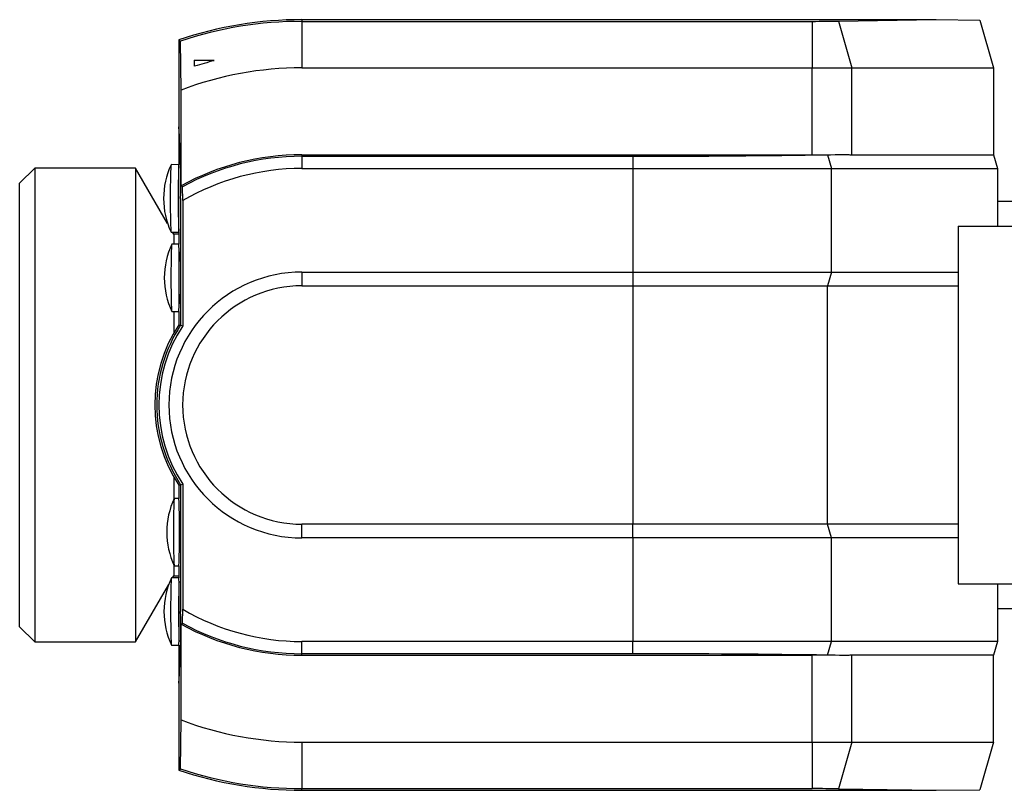
# Model space of a CAD drawing. Units: millimetres. Extents: x 31 to 555, y 39 to 407.
# Drawn here: x 31 to 155, y 39 to 136 of the extents above; entities that cross this region are included whole.
import ezdxf

# ---------------------------------------------------------------- set-up
doc = ezdxf.new("R2010")
doc.units = ezdxf.units.MM
doc.layers.add('52_164-540_TA-SM', color=7, linetype='Continuous')
doc.layers.add('Default', color=7, linetype='Continuous')

# ---------------------------------------------------------------- blocks, each defined once
blk = doc.blocks.new('SE2')
at = {"layer": '52_164-540_TA-SM', "color": 7, "linetype": 'Continuous'}
for p, q in [((66.56, 136.16), (146.34, 136.16)), ((66.56, 136.16), (66.56, 135.95)), ((66.56, 135.95), (130.74, 135.95)), ((66.56, 135.95), (66.56, 130.1)), ((130.74, 135.95), (130.74, 130.1)), ((134.05, 135.97), (146.34, 136.16)), ((134.05, 135.97), (135.74, 130.1)), ((146.34, 136.16), (151.84, 136.08)), ((151.84, 136.08), (153.56, 130.1)), ((51.06, 133.62), (51.06, 122.66)), ((51.06, 133.62), (51.28, 133.46)), ((51.37, 127.28), (51.28, 133.46)), ((55.53, 131), (53.06, 131.06)), ((53.06, 131), (53.06, 131.06)), ((55.53, 131), (53.06, 131)), ((53.06, 130.29), (53.06, 131)), ((66.56, 130.1), (130.74, 130.1)), ((130.74, 130.1), (135.74, 130.1)), ((130.74, 119.16), (130.74, 130.1)), ((135.74, 119.16), (135.74, 130.1)), ((135.74, 130.1), (153.56, 130.1)), ((153.56, 130.1), (153.56, 119.16)), ((51.37, 115.25), (51.37, 127.28)), ((51.06, 122.66), (51.06, 117.89)), ((66.56, 119.16), (66.56, 118.97)), ((66.56, 119.16), (130.74, 119.16)), ((66.56, 118.97), (66.56, 117.43)), ((66.56, 118.97), (108.17, 118.97)), ((108.17, 118.97), (108.17, 117.43)), ((132.67, 119.15), (135.24, 119.19)), ((132.67, 119.15), (133.17, 117.43)), ((135.74, 119.16), (153.56, 119.16)), ((153.56, 119.16), (154.06, 117.43)), ((51.06, 117.89), (50.11, 117.91)), ((51.08, 109.51), (51.08, 117.81)), ((32.96, 117.47), (31.06, 115.57)), ((32.96, 117.47), (32.96, 57.85)), ((45.65, 117.47), (32.96, 117.47)), ((45.65, 117.47), (45.65, 57.85)), ((49.66, 110.51), (45.65, 117.47)), ((66.56, 117.43), (108.17, 117.43)), ((108.17, 117.43), (133.17, 117.43)), ((108.17, 117.43), (108.17, 104.39)), ((133.17, 117.43), (154.06, 117.43)), ((133.17, 104.39), (133.17, 117.43)), ((154.06, 117.43), (154.06, 110.16)), ((31.06, 59.75), (31.06, 115.57)), ((51.37, 115.25), (51.55, 115.14)), ((51.57, 113.38), (51.55, 115.14)), ((51.3, 113.66), (51.3, 97.69)), ((51.57, 113.38), (51.57, 97.61)), ((157.92, 113.26), (154.06, 113.26)), ((50.11, 109.41), (51.06, 109.43)), ((50.44, 109.16), (50.3, 109.41)), ((50.44, 109.16), (50.44, 107.9)), ((51.06, 109.15), (50.44, 109.16)), ((51.06, 109.43), (51.06, 107.89)), ((149.11, 110.16), (149.11, 65.16)), ((149.11, 110.16), (187.25, 110.16)), ((51.06, 107.89), (50.2, 107.91)), ((51.13, 100.39), (51.13, 106.93)), ((66.56, 104.39), (66.56, 102.66)), ((66.56, 104.39), (108.17, 104.39)), ((108.17, 104.39), (133.17, 104.39)), ((108.17, 104.39), (108.17, 102.66)), ((133.17, 104.39), (132.67, 102.66)), ((133.17, 104.39), (149.11, 104.39)), ((66.56, 102.66), (108.17, 102.66)), ((108.17, 102.66), (108.17, 72.66)), ((108.17, 102.66), (132.67, 102.66)), ((132.67, 72.66), (132.67, 102.66)), ((132.67, 102.66), (149.11, 102.66)), ((50.2, 99.41), (51.06, 99.42)), ((50.44, 99.41), (50.44, 96.74)), ((51.06, 99.43), (51.06, 97.76)), ((51.06, 97.76), (51.3, 97.69)), ((51.3, 97.69), (51.57, 97.61)), ((50.44, 78.58), (50.44, 75.77)), ((51.06, 77.56), (51.3, 77.63)), ((51.06, 77.56), (51.06, 75.9)), ((51.3, 77.63), (51.57, 77.71)), ((51.3, 77.63), (51.3, 61.66)), ((51.57, 77.71), (51.57, 61.94)), ((51.06, 75.9), (50.51, 75.91)), ((66.56, 70.93), (66.56, 72.66)), ((108.17, 72.66), (66.56, 72.66)), ((108.17, 70.93), (108.17, 72.66)), ((132.67, 72.66), (108.17, 72.66)), ((133.17, 70.93), (132.67, 72.66)), ((149.11, 72.66), (132.67, 72.66)), ((108.17, 70.93), (66.56, 70.93)), ((133.17, 70.93), (108.17, 70.93)), ((108.17, 70.93), (108.17, 57.89)), ((149.11, 70.93), (133.17, 70.93)), ((133.17, 57.89), (133.17, 70.93)), ((50.44, 67.55), (50.44, 66.16)), ((50.51, 67.41), (51.06, 67.42)), ((51.06, 67.42), (51.06, 65.89)), ((51.06, 65.89), (50.16, 65.91)), ((50.3, 65.91), (50.44, 66.16)), ((50.44, 66.16), (51.06, 66.17)), ((45.65, 57.85), (49.81, 65.05)), ((51.11, 57.88), (51.11, 65.43)), ((149.11, 65.16), (187.25, 65.16)), ((154.06, 65.16), (154.06, 57.89)), ((51.55, 60.18), (51.57, 61.94)), ((154.06, 62.06), (157.84, 62.06)), ((31.06, 59.75), (32.96, 57.85)), ((51.37, 60.07), (51.55, 60.18)), ((51.37, 48.04), (51.37, 60.07)), ((32.96, 57.85), (45.65, 57.85)), ((50.16, 57.41), (51.06, 57.42)), ((51.06, 57.42), (51.06, 52.66)), ((66.56, 56.34), (66.56, 57.89)), ((108.17, 57.89), (66.56, 57.89)), ((108.17, 56.34), (108.17, 57.89)), ((133.17, 57.89), (108.17, 57.89)), ((132.67, 56.17), (133.17, 57.89)), ((154.06, 57.89), (133.17, 57.89)), ((154.06, 57.89), (153.56, 56.16)), ((66.56, 56.16), (66.56, 56.34)), ((108.17, 56.34), (66.56, 56.34)), ((66.56, 56.16), (130.74, 56.16)), ((130.74, 45.22), (130.74, 56.16)), ((135.24, 56.13), (132.67, 56.17)), ((135.74, 45.22), (135.74, 56.16)), ((153.56, 56.16), (135.74, 56.16)), ((153.56, 45.22), (153.56, 56.16)), ((51.06, 52.66), (51.06, 41.7)), ((51.28, 41.86), (51.37, 48.04)), ((66.56, 45.22), (130.74, 45.22)), ((66.56, 45.22), (66.56, 39.37)), ((130.74, 45.22), (130.74, 39.37)), ((130.74, 45.22), (135.74, 45.22)), ((135.74, 45.22), (134.05, 39.35)), ((135.74, 45.22), (153.56, 45.22)), ((153.56, 45.22), (151.84, 39.24)), ((51.06, 41.7), (51.28, 41.86)), ((66.56, 39.16), (66.56, 39.37)), ((66.56, 39.37), (130.74, 39.37)), ((66.56, 39.16), (146.34, 39.16)), ((134.05, 39.35), (146.34, 39.16)), ((146.34, 39.16), (151.84, 39.24))]:
    blk.add_line(p, q, dxfattribs=at)
for centre, radius, start, end in [((66.56, 87.66), 48.5, 90, 108.638), ((66.56, 87.66), 48.29, 90, 108.4569), ((66.56, 87.66), 42.44, 90, 110.9863), ((66.56, 87.99), 44.4, 104.3921, 107.7018), ((-34.85, 115.91), 86.18, 358.5058, 4.4942), ((66.56, 87.66), 31.5, 90, 118.849), ((66.56, 87.66), 31.31, 90, 118.648), ((59.16, 113.66), 10, 154.8912, 205.1088), ((66.56, 87.66), 29.77, 90, 120.2345), ((59.25, 103.66), 10, 154.8912, 205.1088), ((66.56, 87.66), 16.73, 90, 270), ((66.56, 87.66), 15, 90, 270), ((66.56, 87.66), 18.5, 146.9125, 213.0875), ((66.56, 87.66), 17.99, 146.4325, 213.5675), ((59.56, 71.66), 10, 154.8912, 205.1088), ((59.21, 61.66), 10, 154.8912, 205.1088), ((66.56, 87.66), 29.77, 239.7655, 270), ((-34.75, 59.41), 86.08, 355.5024, 1.4976), ((66.56, 87.66), 31.5, 241.151, 270), ((66.56, 87.66), 31.31, 241.352, 270), ((66.56, 87.66), 42.44, 249.0137, 270.0003), ((66.56, 87.66), 48.5, 251.362, 270), ((66.56, 87.66), 48.29, 251.5431, 270)]:
    blk.add_arc(centre, radius, start, end, dxfattribs=at)
for centre, major_axis, ratio, start_param, end_param in [((130.74, 136.12), (-6.52, 0), 0.026189, 1.570796, 2.102005), ((108.17, 120.24), (48.37, 0), 0.026189, 4.712389, 5.243597), ((130.74, 119.42), (10, 0), 0.026186, 4.712389, 5.179113), ((130.74, 136.48), (6.37, -17.08), 0.451416, -0.223612, -0.166737), ((50.11, 113.66), (0, 4.25), 0.026177, 0, 3.14205), ((51.11, 113.66), (0, -4.23), 0.026177, 3.339682, 6.085096), ((51.06, 113.66), (0, 4.23), 0.026213, -0.198986, -0.015064), ((51.06, 113.66), (0, -4.23), 0.026213, 0.015064, 0.198986), ((50.2, 103.66), (0, 4.25), 0.026177, 0, 3.14205), ((51.06, 103.66), (0, 4.24), 0.026213, -0.688498, -0.030191), ((51.2, 103.66), (0, -4.23), 0.026177, 3.829385, 5.595393), ((51.06, 103.66), (0, -4.24), 0.026213, 0.030191, 0.688498), ((50.51, 71.66), (0, 4.25), 0.026177, 0, 3.14205), ((51.06, 71.66), (0, -4.24), 0.026213, 0.028457, 3.113136), ((50.16, 61.66), (0, 4.25), 0.026177, 0, 3.14205), ((51.06, 61.66), (0, 4.23), 0.026213, -0.470648, -0.013603), ((51.16, 61.66), (0, -4.23), 0.026177, 3.611426, 5.813352), ((51.06, 61.66), (0, -4.23), 0.026213, 0.013603, 0.470648), ((108.17, 55.08), (48.37, 0), 0.026189, 1.039588, 1.570796), ((130.74, 55.9), (10, 0), 0.026186, 1.104073, 1.570796), ((130.74, 38.84), (6.37, 17.08), 0.451416, 0.166737, 0.223612), ((130.74, 39.2), (6.52, 0), 0.026189, 1.039588, 1.570796)]:
    blk.add_ellipse(centre, major_axis=major_axis, ratio=ratio, start_param=start_param, end_param=end_param, dxfattribs=at)
blk.add_open_spline([(51.3, 97.69), (49.36, 94.73), (48.3, 91.2), (48.3, 84.12), (49.36, 80.59), (51.3, 77.63)], degree=3, knots=[0, 0, 0, 0, 0.5, 0.5, 1, 1, 1, 1], dxfattribs=at)

msp = doc.modelspace()

# ---------------------------------------------------------------- block references
at = {"layer": 'Default'}
msp.add_blockref('SE2', (0, 0), dxfattribs=at)

doc.saveas('drawing.dxf')
